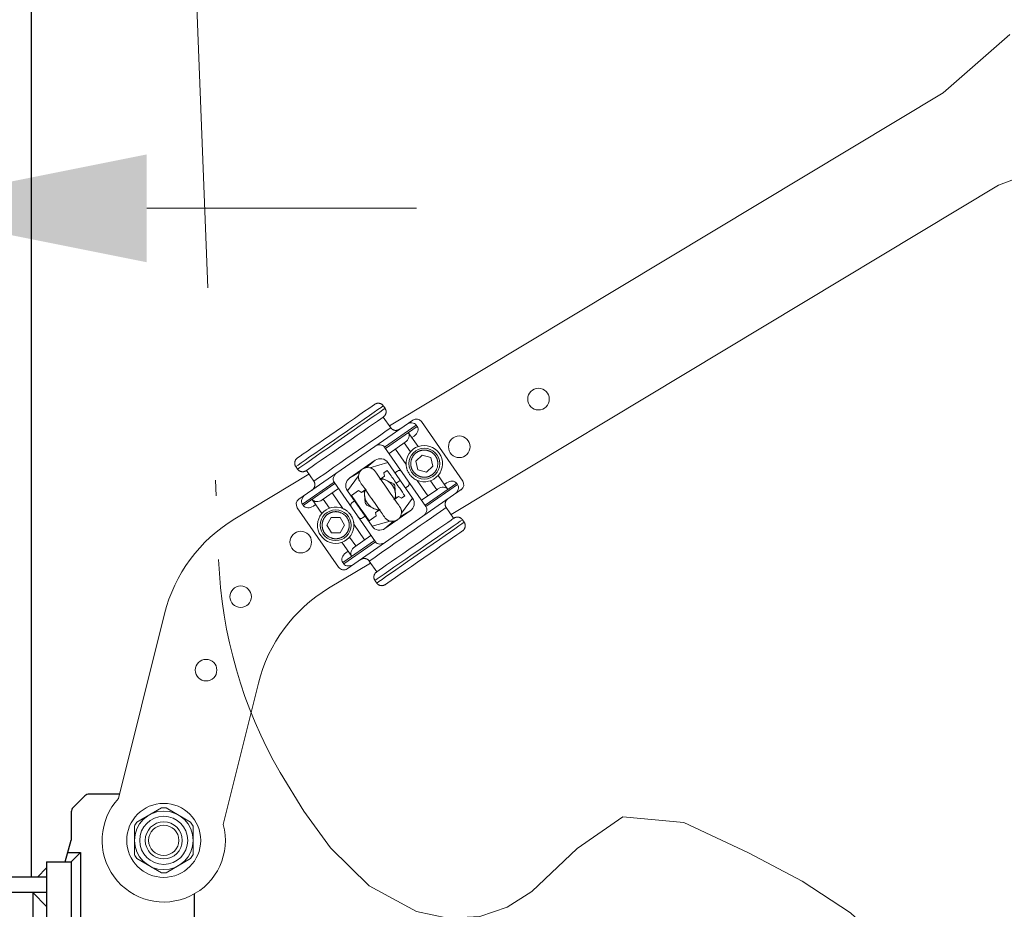
# Model space of a CAD drawing. Units: millimetres. Extents: x 0 to 210, y 0 to 297.
# Drawn here: x 82 to 89, y 95 to 101 of the extents above; entities that cross this region are included whole.
import ezdxf
from ezdxf.enums import TextEntityAlignment as Align

# ---------------------------------------------------------------- set-up
doc = ezdxf.new("R2010")
doc.units = ezdxf.units.MM
doc.header["$LTSCALE"] = 5
doc.linetypes.add('AUSGEZOGEN', pattern=[0])
doc.linetypes.add('DASHDOT', pattern=[1, 0.5, -0.25, 0, -0.25])
for name, color, linetype in [('Bemassung', 7, 'Continuous'), ('Layer21', 7, 'Continuous'), ('Volllinie breit', 7, 'Continuous'), ('Volllinie schmal', 7, 'Continuous')]:
    doc.layers.add(name, color=color, linetype=linetype)
doc.styles.add('Arial', font='arial.ttf')
doc.dimstyles.new('ISO-25', dxfattribs={"dimtxt": 2.5, "dimasz": 2.5, "dimexe": 1.25, "dimexo": 0.625, "dimtad": 1, "dimtxsty": 'Standard', "dimcen": 2.5, "dimadec": 0, "dimazin": 0, "dimtfac": 1, "dimtmove": 0, "dimatfit": 3, "dimfxl": 1, "dimarcsym": 0})

# ---------------------------------------------------------------- blocks, each defined once
blk = doc.blocks.new('Rahmen_M2-100_sa_nNn050')
at = {"layer": 'Volllinie breit', "color": 9, "linetype": 'AUSGEZOGEN', "lineweight": 25, "true_color": 0xc0c0c0}
for p, q in [((82.8012, 95.9884), (82.7246, 95.9118)), ((83.0271, 96.0001), (82.8295, 96.0001)), ((82.7129, 95.8835), (82.7129, 95.7001)), ((82.6729, 95.5601), (82.7129, 95.7001)), ((82.6901, 95.6201), (82.7729, 95.6201)), ((82.7129, 95.5601), (82.7729, 95.6201)), ((82.7729, 95.6201), (82.7729, 94.4601)), ((82.4929, 95.4601), (82.5529, 95.5201)), ((82.5529, 95.5601), (82.7129, 95.5601)), ((82.5529, 95.5601), (82.5529, 88.4601)), ((82.7129, 95.5601), (82.7129, 88.6401)), ((82.5529, 95.4601), (79.4529, 95.4601)), ((82.5529, 95.3601), (79.4529, 95.3601)), ((82.4629, 95.3601), (82.5529, 95.2701)), ((82.4629, 95.3601), (82.4629, 93.5711)), ((83.5129, 94.5001), (83.5129, 95.353))]:
    blk.add_line(p, q, dxfattribs=at)
for centre, start, end in [((82.8295, 95.9601), 90, 135), ((82.7529, 95.8835), 135, 180)]:
    blk.add_arc(centre, 0.04, start, end, dxfattribs=at)
blk = doc.blocks.new('TRE216_PL24_M2-100_SAL_nNn049')
at = {"layer": 'Volllinie breit', "color": 9, "linetype": 'AUSGEZOGEN', "lineweight": 18, "true_color": 0xc0c0c0}
for p, q in [((88.8043, 100.927), (88.3698, 100.549)), ((88.3698, 100.549), (84.7772, 98.3886)), ((88.7305, 99.9491), (89.2681, 100.1557)), ((85.1775, 97.8126), (88.7305, 99.9491)), ((84.7492, 98.5023), (84.7378, 98.5187)), ((84.1898, 97.9126), (84.9289, 98.4262)), ((84.7376, 98.4456), (84.7862, 98.3758)), ((84.9517, 98.3934), (84.9574, 98.3852)), ((84.9846, 98.4162), (85.2528, 98.0303)), ((84.8999, 98.3452), (84.9632, 98.2542)), ((84.88, 98.2827), (84.775, 98.2097)), ((84.8735, 98.2781), (84.9139, 98.2199)), ((84.9375, 98.3226), (84.9228, 98.3124)), ((85.0146, 97.8648), (84.7464, 98.2507)), ((84.8859, 98.1373), (84.8159, 98.2381)), ((84.52, 98.0508), (84.6843, 98.1649)), ((84.7678, 98.1499), (84.6509, 98.1168)), ((84.9276, 97.92), (84.7678, 98.1499)), ((84.9481, 98.159), (84.9895, 98.1993)), ((84.9624, 98.1031), (84.9481, 98.159)), ((84.9895, 98.1993), (85.0451, 98.1836)), ((85.0451, 98.1836), (85.0593, 98.1277)), ((84.2551, 98.0747), (83.7733, 97.7849)), ((84.1812, 98.1076), (84.1698, 98.124)), ((84.2384, 98.0986), (84.2869, 98.0288)), ((84.5768, 98.0653), (84.5837, 98.0873)), ((84.6278, 98.118), (84.6509, 98.1168)), ((84.7634, 98.0981), (84.7417, 98.0831)), ((84.7456, 98.0614), (84.7417, 98.0831)), ((84.8299, 98.0956), (84.8134, 98.0842)), ((85.0179, 98.0874), (84.9624, 98.1031)), ((85.0593, 98.1277), (85.0179, 98.0874)), ((84.418, 98.0225), (84.6862, 97.6365)), ((84.5768, 98.0653), (84.505, 97.9673)), ((84.7456, 98.0614), (84.7158, 98.0407)), ((84.8014, 98.0141), (84.7275, 98.0488)), ((84.8111, 98.0095), (84.8046, 98.0126)), ((84.8208, 98.0163), (84.8477, 98.0349)), ((85.027, 97.9343), (84.957, 98.035)), ((85.0442, 98.0325), (85.0846, 97.9743)), ((85.0935, 98.0668), (85.1567, 97.9757)), ((85.1339, 98.0086), (85.1486, 98.0188)), ((85.2142, 98.0157), (85.2199, 98.0074)), ((84.4465, 97.9814), (84.3414, 97.9084)), ((84.4056, 97.953), (84.4756, 97.8522)), ((84.5037, 97.461), (85.2428, 97.9746)), ((84.6648, 97.7373), (84.505, 97.9673)), ((84.5767, 97.9684), (84.5319, 97.9372)), ((84.5767, 97.9684), (84.5956, 97.9572)), ((84.6255, 97.978), (84.5956, 97.9572)), ((84.6206, 97.8884), (84.6137, 97.9698)), ((84.7633, 97.9811), (84.7678, 97.9746)), ((84.8117, 98.0023), (84.8111, 98.0095)), ((84.812, 97.9988), (84.8188, 97.9175)), ((84.8819, 97.9857), (84.8983, 97.9971)), ((84.9861, 97.9058), (85.0912, 97.9788)), ((84.2758, 97.9115), (84.3391, 97.8205)), ((84.3479, 97.9129), (84.3884, 97.8547)), ((84.5886, 97.8549), (84.5319, 97.9372)), ((84.5507, 97.9016), (84.5342, 97.8902)), ((84.6693, 97.9061), (84.6648, 97.9126)), ((84.8071, 97.9093), (84.8369, 97.93)), ((84.8559, 97.9188), (84.8369, 97.93)), ((84.9276, 97.92), (84.8558, 97.822)), ((84.8559, 97.9188), (84.8775, 97.9339)), ((84.1798, 97.857), (84.448, 97.471)), ((84.2127, 97.8798), (84.2184, 97.8716)), ((84.2987, 97.8787), (84.2839, 97.8685)), ((84.5849, 97.8523), (84.5886, 97.8549)), ((84.7051, 97.8384), (84.6312, 97.8732)), ((84.6869, 97.8258), (84.7168, 97.8466)), ((84.6869, 97.8258), (84.6908, 97.8042)), ((84.9125, 97.8364), (84.7483, 97.7223)), ((84.8488, 97.7999), (84.8558, 97.822)), ((85.1457, 97.8584), (85.1942, 97.7886)), ((84.3711, 97.7434), (84.3996, 97.7936)), ((84.3996, 97.7936), (84.4573, 97.7941)), ((84.4573, 97.7941), (84.4866, 97.7444)), ((84.6027, 97.7916), (84.6191, 97.803)), ((84.646, 97.773), (84.6908, 97.8042)), ((84.7817, 97.7704), (84.6648, 97.7373)), ((84.7817, 97.7704), (84.8048, 97.7693)), ((85.2514, 97.7797), (85.2628, 97.7632)), ((84.4005, 97.6936), (84.3711, 97.7434)), ((84.4582, 97.6941), (84.4005, 97.6936)), ((84.4866, 97.7444), (84.4582, 97.6941)), ((84.5467, 97.7499), (84.6167, 97.6491)), ((84.4694, 97.633), (84.5326, 97.542)), ((84.5186, 97.6673), (84.5591, 97.6091)), ((84.5526, 97.6046), (84.6576, 97.6776)), ((84.4951, 97.5646), (84.5098, 97.5748)), ((84.4752, 97.5021), (84.4809, 97.4938)), ((84.6464, 97.5115), (84.6949, 97.4417)), ((84.3825, 97.3345), (84.6554, 97.4986)), ((84.6834, 97.3849), (84.6948, 97.3685)), ((83.3182, 97.1695), (83.0201, 95.9719)), ((83.6993, 95.8028), (83.9274, 96.7191)), ((83.1384, 95.8181), (83.2974, 95.9099)), ((83.3284, 95.9099), (83.4874, 95.8181)), ((83.1229, 95.6077), (83.1229, 95.7912)), ((83.5029, 95.6077), (83.5029, 95.7912)), ((83.1384, 95.5808), (83.2974, 95.489)), ((83.3284, 95.489), (83.4874, 95.5808))]:
    blk.add_line(p, q, dxfattribs=at)
for points in [[(84.1813, 98.1807), (84.1972, 98.1918), (84.2188, 98.2068), (84.2456, 98.2254), (84.2769, 98.2471), (84.312, 98.2715), (84.35, 98.2979), (84.39, 98.3257), (84.431, 98.3542), (84.472, 98.3827), (84.5119, 98.4105), (84.5499, 98.4369), (84.585, 98.4613), (84.6163, 98.483), (84.6431, 98.5017), (84.6647, 98.5167), (84.6806, 98.5277)], [(84.6806, 98.5277), (84.6838, 98.5295), (84.6871, 98.5312), (84.6887, 98.5319), (84.6904, 98.5327), (84.6921, 98.5333), (84.6938, 98.5339), (84.6955, 98.5344), (84.6973, 98.5348), (84.6991, 98.5351), (84.701, 98.5353), (84.7028, 98.5354), (84.7046, 98.5355), (84.7065, 98.5355), (84.7083, 98.5354), (84.7101, 98.5352), (84.7119, 98.5349), (84.7136, 98.5346), (84.7154, 98.5342), (84.7171, 98.5337), (84.7188, 98.5332), (84.7204, 98.5325), (84.7221, 98.5318), (84.7236, 98.5311), (84.7251, 98.5303), (84.7266, 98.5294), (84.728, 98.5285), (84.7294, 98.5275), (84.7307, 98.5264), (84.732, 98.5253), (84.7332, 98.5241), (84.7344, 98.5228), (84.7356, 98.5215), (84.7378, 98.5187)], [(84.7492, 98.5023), (84.7508, 98.4994), (84.7523, 98.4965), (84.753, 98.495), (84.7536, 98.4935), (84.7542, 98.492), (84.7547, 98.4905), (84.7551, 98.4889), (84.7555, 98.4873), (84.7558, 98.4857), (84.756, 98.4841), (84.7561, 98.4825), (84.7561, 98.4808), (84.7561, 98.4792), (84.756, 98.4775), (84.7559, 98.4759), (84.7557, 98.4742), (84.7554, 98.4726), (84.755, 98.471), (84.7546, 98.4694), (84.7542, 98.4678), (84.7536, 98.4662), (84.753, 98.4647), (84.7524, 98.4631), (84.7516, 98.4615), (84.7508, 98.46), (84.75, 98.4585), (84.749, 98.457), (84.748, 98.4556), (84.747, 98.4543), (84.7459, 98.453), (84.7449, 98.4519), (84.7439, 98.451), (84.7419, 98.4491), (84.7398, 98.4473), (84.7376, 98.4456)], [(84.2384, 98.0986), (84.2543, 98.1096), (84.2759, 98.1246), (84.3026, 98.1433), (84.334, 98.165), (84.3691, 98.1894), (84.4071, 98.2158), (84.447, 98.2436), (84.488, 98.2721), (84.529, 98.3006), (84.569, 98.3284), (84.607, 98.3548), (84.6421, 98.3792), (84.6734, 98.4009), (84.7002, 98.4195), (84.7218, 98.4345), (84.7376, 98.4456)], [(84.7862, 98.3758), (84.7883, 98.3733), (84.7905, 98.3709), (84.7916, 98.3697), (84.7928, 98.3686), (84.794, 98.3675), (84.7952, 98.3665), (84.7966, 98.3656), (84.7979, 98.3647), (84.7993, 98.3639), (84.8008, 98.3632), (84.8023, 98.3625), (84.8038, 98.3619), (84.8053, 98.3613), (84.8069, 98.3608), (84.8085, 98.3604), (84.8101, 98.36), (84.8117, 98.3597), (84.8134, 98.3594), (84.815, 98.3593), (84.8167, 98.3591), (84.8183, 98.3591), (84.82, 98.3591), (84.8217, 98.3592), (84.8235, 98.3593), (84.8252, 98.3595), (84.8269, 98.3598), (84.8286, 98.3602), (84.8303, 98.3606), (84.832, 98.3611), (84.8336, 98.3617), (84.8349, 98.3622), (84.8361, 98.3628), (84.8386, 98.3641), (84.841, 98.3654), (84.8434, 98.3668)], [(84.1698, 98.124), (84.1682, 98.1269), (84.1667, 98.1298), (84.166, 98.1313), (84.1654, 98.1328), (84.1648, 98.1343), (84.1643, 98.1358), (84.1639, 98.1374), (84.1635, 98.139), (84.1632, 98.1406), (84.163, 98.1422), (84.1629, 98.1438), (84.1629, 98.1455), (84.1629, 98.1471), (84.163, 98.1488), (84.1631, 98.1504), (84.1633, 98.1521), (84.1636, 98.1537), (84.164, 98.1553), (84.1644, 98.1569), (84.1648, 98.1585), (84.1654, 98.1601), (84.1659, 98.1616), (84.1666, 98.1632), (84.1674, 98.1648), (84.1682, 98.1663), (84.169, 98.1678), (84.17, 98.1693), (84.171, 98.1707), (84.172, 98.172), (84.1731, 98.1733), (84.1741, 98.1744), (84.175, 98.1753), (84.1771, 98.1772), (84.1792, 98.179), (84.1813, 98.1807)], [(84.2384, 98.0986), (84.2352, 98.0968), (84.2319, 98.0951), (84.2303, 98.0944), (84.2286, 98.0936), (84.2269, 98.093), (84.2252, 98.0924), (84.2234, 98.0919), (84.2217, 98.0915), (84.2199, 98.0912), (84.218, 98.091), (84.2162, 98.0909), (84.2143, 98.0908), (84.2125, 98.0908), (84.2107, 98.0909), (84.2089, 98.0911), (84.2071, 98.0914), (84.2054, 98.0917), (84.2036, 98.0921), (84.2019, 98.0926), (84.2002, 98.0931), (84.1986, 98.0938), (84.1969, 98.0945), (84.1954, 98.0952), (84.1939, 98.096), (84.1924, 98.0969), (84.191, 98.0978), (84.1896, 98.0988), (84.1883, 98.0999), (84.187, 98.101), (84.1858, 98.1022), (84.1846, 98.1035), (84.1834, 98.1048), (84.1812, 98.1076)], [(84.5837, 98.0873), (84.5856, 98.0903), (84.5876, 98.0932), (84.5886, 98.0946), (84.5896, 98.096), (84.5906, 98.0973), (84.5918, 98.0987), (84.5929, 98.1), (84.5941, 98.1012), (84.5954, 98.1024), (84.5967, 98.1036), (84.598, 98.1047), (84.5993, 98.1058), (84.6007, 98.1068), (84.6022, 98.1079), (84.6036, 98.1088), (84.6051, 98.1098), (84.6066, 98.1107), (84.6081, 98.1115), (84.6096, 98.1123), (84.6112, 98.1131), (84.6128, 98.1138), (84.6144, 98.1144), (84.616, 98.115), (84.6177, 98.1155), (84.6193, 98.116), (84.621, 98.1164), (84.6244, 98.1172), (84.6278, 98.118)], [(84.6509, 98.1168), (84.6561, 98.115), (84.6586, 98.114), (84.6611, 98.113), (84.6636, 98.1119), (84.666, 98.1107), (84.6683, 98.1094), (84.6694, 98.1087), (84.6705, 98.108), (84.6716, 98.1072), (84.6726, 98.1064), (84.6746, 98.1047), (84.6766, 98.1029), (84.6785, 98.101), (84.6803, 98.099), (84.6821, 98.097), (84.6857, 98.0928)], [(84.8455, 97.8629), (84.8435, 97.8658), (84.8375, 97.8743), (84.828, 97.888), (84.8154, 97.9062), (84.8002, 97.928), (84.7833, 97.9523), (84.7656, 97.9779), (84.7478, 98.0034), (84.7309, 98.0277), (84.7158, 98.0495), (84.7031, 98.0677), (84.6936, 98.0814), (84.6877, 98.0899), (84.6857, 98.0928)], [(84.8208, 98.0163), (84.8159, 98.0239), (84.811, 98.0314), (84.8053, 98.0399), (84.7995, 98.0484), (84.7936, 98.0567), (84.7877, 98.0651), (84.7816, 98.0734), (84.7756, 98.0816), (84.7634, 98.0981)], [(84.957, 98.035), (84.9505, 98.0381), (84.9473, 98.0397), (84.9441, 98.0415), (84.9407, 98.0435), (84.9374, 98.0457), (84.934, 98.0481), (84.9308, 98.0506), (84.9275, 98.0532), (84.9243, 98.056), (84.9212, 98.059), (84.9182, 98.062), (84.9157, 98.0648), (84.9133, 98.0676), (84.9109, 98.0704), (84.9087, 98.0734), (84.9065, 98.0764), (84.9045, 98.0795), (84.9025, 98.0827), (84.9007, 98.0859), (84.899, 98.0889), (84.8975, 98.0919), (84.8961, 98.095), (84.8947, 98.0981), (84.8935, 98.1012), (84.8924, 98.1043), (84.8913, 98.1074), (84.8904, 98.1105), (84.8895, 98.1138), (84.8887, 98.117), (84.888, 98.1201), (84.8874, 98.1233), (84.8869, 98.1264), (84.8865, 98.1295), (84.8862, 98.1326), (84.886, 98.1356), (84.8859, 98.1373)], [(84.2754, 97.9721), (84.2781, 97.9745), (84.2809, 97.9769), (84.2822, 97.9782), (84.2834, 97.9795), (84.2846, 97.9808), (84.2857, 97.9822), (84.2868, 97.9837), (84.2878, 97.9852), (84.2887, 97.9868), (84.2895, 97.9884), (84.2903, 97.9901), (84.291, 97.9918), (84.2916, 97.9935), (84.2921, 97.9953), (84.2926, 97.997), (84.293, 97.9988), (84.2933, 98.0005), (84.2935, 98.0023), (84.2937, 98.0041), (84.2938, 98.0059), (84.2938, 98.0077), (84.2937, 98.0095), (84.2935, 98.0112), (84.2933, 98.0129), (84.293, 98.0146), (84.2926, 98.0163), (84.2922, 98.0179), (84.2917, 98.0196), (84.2911, 98.0212), (84.2904, 98.0227), (84.2896, 98.0243), (84.2887, 98.0258), (84.2869, 98.0288)], [(84.5871, 98.0243), (84.5845, 98.0291), (84.5832, 98.0315), (84.582, 98.0339), (84.5809, 98.0364), (84.5799, 98.0388), (84.579, 98.0413), (84.5786, 98.0426), (84.5782, 98.0439), (84.5779, 98.0451), (84.5777, 98.0464), (84.5773, 98.0491), (84.577, 98.0517), (84.5768, 98.0544), (84.5767, 98.0571), (84.5767, 98.0598), (84.5768, 98.0653)], [(84.5871, 98.0243), (84.5891, 98.0215), (84.595, 98.013), (84.6046, 97.9993), (84.6172, 97.9811), (84.6324, 97.9593), (84.6492, 97.935), (84.667, 97.9094), (84.6848, 97.8838), (84.7017, 97.8595), (84.7168, 97.8377), (84.7295, 97.8195), (84.739, 97.8058), (84.7449, 97.7973), (84.7469, 97.7944)], [(84.8775, 97.9339), (84.8695, 97.9464), (84.8613, 97.9588), (84.8572, 97.965), (84.8531, 97.9712), (84.8489, 97.9774), (84.8447, 97.9835), (84.8388, 97.9917), (84.8329, 98), (84.8208, 98.0163)], [(85.1572, 97.9151), (85.1544, 97.9128), (85.1517, 97.9103), (85.1504, 97.9091), (85.1492, 97.9077), (85.148, 97.9064), (85.1469, 97.905), (85.1458, 97.9035), (85.1448, 97.902), (85.1439, 97.9004), (85.1431, 97.8988), (85.1423, 97.8971), (85.1416, 97.8954), (85.141, 97.8937), (85.1405, 97.892), (85.14, 97.8902), (85.1396, 97.8885), (85.1393, 97.8867), (85.1391, 97.8849), (85.1389, 97.8831), (85.1388, 97.8813), (85.1388, 97.8795), (85.1389, 97.8778), (85.1391, 97.876), (85.1393, 97.8743), (85.1396, 97.8726), (85.1399, 97.871), (85.1404, 97.8693), (85.1409, 97.8677), (85.1415, 97.8661), (85.1422, 97.8645), (85.143, 97.8629), (85.1439, 97.8614), (85.1457, 97.8584)], [(84.4756, 97.8522), (84.4821, 97.8491), (84.4853, 97.8475), (84.4885, 97.8457), (84.4919, 97.8437), (84.4952, 97.8415), (84.4985, 97.8392), (84.5018, 97.8367), (84.5051, 97.834), (84.5083, 97.8312), (84.5114, 97.8283), (84.5144, 97.8252), (84.5169, 97.8225), (84.5193, 97.8197), (84.5216, 97.8168), (84.5239, 97.8138), (84.5261, 97.8108), (84.5281, 97.8077), (84.5301, 97.8046), (84.5319, 97.8014), (84.5336, 97.7984), (84.5351, 97.7953), (84.5365, 97.7922), (84.5378, 97.7892), (84.5391, 97.7861), (84.5402, 97.7829), (84.5413, 97.7798), (84.5422, 97.7767), (84.5431, 97.7735), (84.5439, 97.7703), (84.5446, 97.7671), (84.5452, 97.7639), (84.5457, 97.7608), (84.5461, 97.7577), (84.5464, 97.7547), (84.5466, 97.7517), (84.5467, 97.7499)], [(84.646, 97.773), (84.6262, 97.8011), (84.6064, 97.8293), (84.5886, 97.8549)], [(84.8558, 97.822), (84.8559, 97.8274), (84.8559, 97.8302), (84.8558, 97.8329), (84.8556, 97.8355), (84.8553, 97.8382), (84.8549, 97.8408), (84.8547, 97.8421), (84.8544, 97.8434), (84.854, 97.8446), (84.8536, 97.8459), (84.8527, 97.8484), (84.8517, 97.8509), (84.8506, 97.8533), (84.8494, 97.8557), (84.8481, 97.8581), (84.8455, 97.8629)], [(85.1942, 97.7886), (85.1783, 97.7776), (85.1567, 97.7626), (85.1299, 97.744), (85.0986, 97.7222), (85.0635, 97.6978), (85.0255, 97.6714), (84.9856, 97.6436), (84.9446, 97.6151), (84.9036, 97.5867), (84.8636, 97.5589), (84.8256, 97.5325), (84.7905, 97.5081), (84.7592, 97.4863), (84.7324, 97.4677), (84.7108, 97.4527), (84.6949, 97.4417)], [(84.7469, 97.7944), (84.7505, 97.7903), (84.7523, 97.7882), (84.7541, 97.7862), (84.756, 97.7843), (84.758, 97.7825), (84.76, 97.7808), (84.761, 97.78), (84.7621, 97.7793), (84.7632, 97.7785), (84.7643, 97.7778), (84.7666, 97.7765), (84.769, 97.7754), (84.7715, 97.7743), (84.774, 97.7732), (84.7765, 97.7723), (84.7817, 97.7704)], [(84.8048, 97.7693), (84.8082, 97.77), (84.8116, 97.7708), (84.8132, 97.7712), (84.8149, 97.7717), (84.8166, 97.7723), (84.8182, 97.7728), (84.8198, 97.7735), (84.8214, 97.7742), (84.823, 97.7749), (84.8245, 97.7757), (84.826, 97.7766), (84.8275, 97.7775), (84.829, 97.7784), (84.8304, 97.7794), (84.8318, 97.7804), (84.8332, 97.7814), (84.8346, 97.7825), (84.8359, 97.7837), (84.8372, 97.7848), (84.8385, 97.786), (84.8397, 97.7873), (84.8408, 97.7886), (84.8419, 97.7899), (84.843, 97.7913), (84.844, 97.7926), (84.845, 97.7941), (84.847, 97.797), (84.8488, 97.7999)], [(85.1942, 97.7886), (85.1974, 97.7904), (85.2006, 97.7921), (85.2023, 97.7929), (85.204, 97.7936), (85.2057, 97.7943), (85.2074, 97.7948), (85.2091, 97.7953), (85.2109, 97.7957), (85.2127, 97.796), (85.2146, 97.7962), (85.2164, 97.7964), (85.2182, 97.7964), (85.2201, 97.7964), (85.2219, 97.7963), (85.2237, 97.7961), (85.2255, 97.7959), (85.2272, 97.7955), (85.229, 97.7951), (85.2307, 97.7946), (85.2324, 97.7941), (85.234, 97.7935), (85.2357, 97.7928), (85.2372, 97.792), (85.2387, 97.7912), (85.2402, 97.7904), (85.2416, 97.7894), (85.243, 97.7884), (85.2443, 97.7874), (85.2456, 97.7863), (85.2468, 97.7851), (85.248, 97.7838), (85.2492, 97.7824), (85.2514, 97.7797)], [(85.2628, 97.7632), (85.2644, 97.7604), (85.2659, 97.7574), (85.2666, 97.756), (85.2672, 97.7545), (85.2678, 97.753), (85.2683, 97.7514), (85.2687, 97.7499), (85.2691, 97.7483), (85.2694, 97.7467), (85.2696, 97.745), (85.2697, 97.7434), (85.2697, 97.7418), (85.2697, 97.7401), (85.2696, 97.7385), (85.2695, 97.7368), (85.2693, 97.7352), (85.269, 97.7335), (85.2686, 97.7319), (85.2682, 97.7303), (85.2678, 97.7287), (85.2672, 97.7271), (85.2666, 97.7256), (85.266, 97.724), (85.2652, 97.7224), (85.2644, 97.7209), (85.2636, 97.7194), (85.2626, 97.718), (85.2616, 97.7166), (85.2606, 97.7152), (85.2595, 97.7139), (85.2585, 97.7129), (85.2575, 97.7119), (85.2555, 97.71), (85.2534, 97.7082), (85.2512, 97.7065)], [(85.2512, 97.7065), (85.2354, 97.6955), (85.2138, 97.6805), (85.187, 97.6619), (85.1557, 97.6401), (85.1206, 97.6157), (85.0826, 97.5893), (85.0426, 97.5615), (85.0016, 97.533), (84.9606, 97.5045), (84.9207, 97.4768), (84.8827, 97.4503), (84.8476, 97.426), (84.8162, 97.4042), (84.7895, 97.3856), (84.7679, 97.3706), (84.752, 97.3596)], [(84.6464, 97.5115), (84.6443, 97.514), (84.6421, 97.5164), (84.641, 97.5175), (84.6398, 97.5186), (84.6386, 97.5197), (84.6373, 97.5207), (84.636, 97.5216), (84.6347, 97.5225), (84.6333, 97.5233), (84.6318, 97.5241), (84.6303, 97.5248), (84.6288, 97.5254), (84.6273, 97.5259), (84.6257, 97.5264), (84.6241, 97.5269), (84.6225, 97.5272), (84.6209, 97.5275), (84.6192, 97.5278), (84.6176, 97.528), (84.6159, 97.5281), (84.6143, 97.5282), (84.6126, 97.5282), (84.6109, 97.5281), (84.6091, 97.5279), (84.6074, 97.5277), (84.6057, 97.5274), (84.604, 97.5271), (84.6023, 97.5266), (84.6006, 97.5261), (84.599, 97.5255), (84.5977, 97.525), (84.5965, 97.5244), (84.594, 97.5232), (84.5916, 97.5218), (84.5892, 97.5204)], [(84.6834, 97.3849), (84.6818, 97.3878), (84.6803, 97.3907), (84.6796, 97.3922), (84.679, 97.3937), (84.6784, 97.3952), (84.6779, 97.3967), (84.6775, 97.3983), (84.6771, 97.3999), (84.6768, 97.4015), (84.6766, 97.4031), (84.6765, 97.4048), (84.6765, 97.4064), (84.6765, 97.4081), (84.6766, 97.4097), (84.6767, 97.4114), (84.6769, 97.413), (84.6772, 97.4146), (84.6775, 97.4163), (84.678, 97.4179), (84.6784, 97.4195), (84.679, 97.421), (84.6795, 97.4226), (84.6802, 97.4242), (84.681, 97.4257), (84.6818, 97.4273), (84.6826, 97.4288), (84.6836, 97.4302), (84.6846, 97.4316), (84.6856, 97.433), (84.6867, 97.4343), (84.6877, 97.4353), (84.6886, 97.4363), (84.6907, 97.4381), (84.6928, 97.4399), (84.6949, 97.4417)], [(84.752, 97.3596), (84.7488, 97.3578), (84.7455, 97.3561), (84.7439, 97.3553), (84.7422, 97.3546), (84.7405, 97.3539), (84.7388, 97.3533), (84.737, 97.3528), (84.7353, 97.3524), (84.7335, 97.3521), (84.7316, 97.3519), (84.7298, 97.3518), (84.7279, 97.3517), (84.7261, 97.3518), (84.7243, 97.3519), (84.7225, 97.3521), (84.7207, 97.3523), (84.719, 97.3527), (84.7172, 97.3531), (84.7155, 97.3535), (84.7138, 97.3541), (84.7122, 97.3547), (84.7105, 97.3554), (84.709, 97.3561), (84.7075, 97.3569), (84.706, 97.3578), (84.7046, 97.3587), (84.7032, 97.3597), (84.7019, 97.3608), (84.7006, 97.3619), (84.6994, 97.3631), (84.6982, 97.3644), (84.697, 97.3657), (84.6948, 97.3685)]]:
    blk.add_lwpolyline(points, dxfattribs=at)
for centre, radius in [((85.7447, 98.562), 0.07), ((85.2305, 98.2528), 0.07), ((85.0037, 98.1434), 0.1), ((84.4289, 97.7439), 0.1), ((84.2021, 97.6344), 0.07), ((83.8123, 97.2801), 0.07), ((83.5878, 96.8036), 0.07), ((83.3129, 95.6994), 0.24), ((83.3129, 95.6994), 0.19), ((83.3129, 95.6994), 0.156), ((83.3129, 95.6994), 0.12), ((83.3129, 95.6994), 0.0982)]:
    blk.add_circle(centre, radius, dxfattribs=at)
for centre, radius, start, end in [((84.9517, 98.3934), 0.04, 34.79661, 124.79661), ((85.0037, 98.1434), 0.118, 246.67693, 182.9163), ((84.7185, 98.1156), 0.06, 34.79661, 124.79661), ((84.8413, 98.0792), 0.02, 34.79661, 124.79661), ((84.5543, 98.0015), 0.06, 124.79661, 214.79661), ((84.7163, 97.9436), 0.1, 341.66651, 87.92672), ((84.7163, 97.9436), 0.1105, 29.97638, 39.61685), ((84.8869, 98.0135), 0.02, 304.79661, 34.79661), ((85.2199, 98.0074), 0.04, 304.79661, 34.79661), ((84.7163, 97.9436), 0.1, 161.66651, 267.92672), ((84.2127, 97.8798), 0.04, 124.79661, 214.79661), ((84.5457, 97.8737), 0.02, 124.79661, 214.79661), ((84.7163, 97.9436), 0.1105, 209.97638, 219.61685), ((84.8783, 97.8857), 0.06, 304.79661, 34.79661), ((84.4289, 97.7439), 0.118, 66.67693, 2.9163), ((84.2886, 96.9279), 1, 121.02022, 166.02022), ((84.5913, 97.8081), 0.02, 214.79661, 304.79661), ((84.7141, 97.7716), 0.06, 214.79661, 304.79661), ((84.4809, 97.4938), 0.04, 214.79661, 304.79661), ((84.8978, 96.4775), 1, 121.02022, 166.02022), ((83.3129, 95.6994), 0.4, 137.06519, 14.97524), ((83.3129, 95.6994), 0.211, 85.77957, 94.22043), ((83.3129, 95.6994), 0.211, 145.77957, 154.22043), ((83.3129, 95.6994), 0.211, 25.77957, 34.22043), ((83.3129, 95.6994), 0.211, 205.77957, 214.22043), ((83.3129, 95.6994), 0.211, 325.77957, 334.22043), ((83.3129, 95.6994), 0.211, 265.77957, 274.22043)]:
    blk.add_arc(centre, radius, start, end, dxfattribs=at)
for centre, major_axis, start_param, end_param in [((84.909, 98.3637), (-0.0428, -0.0297), 3.141593, 4.712389), ((84.8572, 98.3155), (0.0428, 0.0297), 4.712389, 6.283185), ((84.9147, 98.3555), (0.0428, 0.0297), 4.712389, 6.283185), ((84.7037, 98.221), (-0.0428, -0.0297), 3.141593, 4.712389), ((84.4607, 98.0522), (-0.0428, -0.0297), 4.712389, 6.283185), ((85.1715, 97.9859), (-0.0428, -0.0297), 3.141593, 4.712389), ((85.114, 97.946), (-0.0428, -0.0297), 3.141593, 4.712389), ((85.1772, 97.9777), (0.0428, 0.0297), 4.712389, 6.283185), ((84.2554, 97.9095), (-0.0428, -0.0297), 4.712389, 6.283185), ((84.3186, 97.9412), (0.0428, 0.0297), 3.141593, 4.712389), ((84.2611, 97.9013), (0.0428, 0.0297), 3.141593, 4.712389), ((84.9719, 97.8351), (0.0428, 0.0297), 4.712389, 6.283185), ((84.7289, 97.6662), (0.0428, 0.0297), 3.141593, 4.712389), ((84.5179, 97.5318), (-0.0428, -0.0297), 4.712389, 6.283185), ((84.5754, 97.5717), (-0.0428, -0.0297), 4.712389, 6.283185), ((84.5236, 97.5236), (0.0428, 0.0297), 3.141593, 4.712389)]:
    blk.add_ellipse(centre, major_axis=major_axis, ratio=0.768221, start_param=start_param, end_param=end_param, dxfattribs=at)
at = {"layer": 'Volllinie schmal', "color": 136, "linetype": 'AUSGEZOGEN', "lineweight": 18, "true_color": 0x007f7f}
for p, q in [((84.9517, 98.3934), (84.7464, 98.2507)), ((84.9574, 98.3852), (84.7521, 98.2425)), ((84.6843, 98.1649), (84.6278, 98.118)), ((84.5837, 98.0873), (84.52, 98.0508)), ((84.418, 98.0225), (84.2127, 97.8798)), ((84.4237, 98.0143), (84.2184, 97.8716)), ((85.0089, 97.873), (85.2142, 98.0157)), ((85.0146, 97.8648), (85.2199, 98.0074)), ((84.9125, 97.8364), (84.8488, 97.7999)), ((84.8048, 97.7693), (84.7483, 97.7223)), ((84.4752, 97.5021), (84.6805, 97.6447)), ((84.4809, 97.4938), (84.6862, 97.6365))]:
    blk.add_line(p, q, dxfattribs=at)
for points in [[(84.7378, 98.5187), (84.7231, 98.5085), (84.703, 98.4945), (84.6777, 98.477), (84.6479, 98.4563), (84.6141, 98.4327), (84.577, 98.407), (84.5373, 98.3794), (84.496, 98.3507), (84.4538, 98.3214), (84.4116, 98.292), (84.3702, 98.2633), (84.3306, 98.2358), (84.2935, 98.21), (84.2597, 98.1865), (84.2298, 98.1657), (84.2046, 98.1482), (84.1844, 98.1342), (84.1698, 98.124)], [(84.1812, 98.1076), (84.1958, 98.1178), (84.216, 98.1318), (84.2413, 98.1493), (84.2711, 98.17), (84.3049, 98.1936), (84.342, 98.2193), (84.3817, 98.2469), (84.423, 98.2756), (84.4652, 98.3049), (84.5074, 98.3343), (84.5488, 98.363), (84.5884, 98.3905), (84.6255, 98.4163), (84.6593, 98.4398), (84.6892, 98.4606), (84.7144, 98.4781), (84.7346, 98.4921), (84.7492, 98.5023)], [(84.2869, 98.0288), (84.3028, 98.0398), (84.3244, 98.0548), (84.3512, 98.0735), (84.3825, 98.0952), (84.4176, 98.1196), (84.4556, 98.146), (84.4955, 98.1738), (84.5365, 98.2023), (84.5775, 98.2308), (84.6175, 98.2586), (84.6555, 98.285), (84.6906, 98.3094), (84.7219, 98.3311), (84.7487, 98.3497), (84.7703, 98.3647), (84.7862, 98.3758)], [(84.919, 98.1672), (84.9221, 98.1749), (84.9238, 98.1788), (84.9255, 98.1825), (84.9273, 98.1862), (84.9283, 98.188), (84.9293, 98.1898), (84.9303, 98.1916), (84.9314, 98.1933), (84.9326, 98.195), (84.9337, 98.1967), (84.9351, 98.1985), (84.9365, 98.2002), (84.9379, 98.2019), (84.9394, 98.2035), (84.941, 98.2051), (84.9426, 98.2067), (84.9442, 98.2082), (84.9459, 98.2097), (84.9476, 98.2111), (84.9494, 98.2126), (84.9512, 98.2139), (84.953, 98.2153), (84.9549, 98.2166), (84.9568, 98.2178), (84.9587, 98.219), (84.9607, 98.2201), (84.9627, 98.2212), (84.9647, 98.2222), (84.9668, 98.2232), (84.9688, 98.2241), (84.9709, 98.225), (84.973, 98.2258), (84.9752, 98.2266), (84.9773, 98.2273), (84.9795, 98.2279), (84.9816, 98.2285), (84.9838, 98.2291), (84.9859, 98.2295), (84.9881, 98.23), (84.9903, 98.2303), (84.9925, 98.2306), (84.9947, 98.2309), (84.9968, 98.2311), (84.9988, 98.2312), (85.0009, 98.2313), (85.003, 98.2313), (85.0051, 98.2313), (85.0071, 98.2313), (85.0092, 98.2312), (85.0113, 98.231), (85.0133, 98.2308), (85.0154, 98.2306), (85.0174, 98.2303), (85.0195, 98.2299), (85.0215, 98.2295), (85.0236, 98.2291), (85.0256, 98.2286), (85.0276, 98.2281), (85.0296, 98.2275), (85.0315, 98.2268), (85.0335, 98.2261), (85.0354, 98.2254), (85.0374, 98.2247), (85.0393, 98.2238), (85.0412, 98.223), (85.043, 98.2221), (85.0449, 98.2211), (85.0467, 98.2201), (85.0485, 98.2191), (85.0503, 98.218), (85.052, 98.2169), (85.0537, 98.2157), (85.0554, 98.2146), (85.0571, 98.2133), (85.0588, 98.2119), (85.0605, 98.2105), (85.0622, 98.2091), (85.0639, 98.2076), (85.0655, 98.206), (85.067, 98.2045), (85.0686, 98.2028), (85.07, 98.2012), (85.0715, 98.1995), (85.0729, 98.1977), (85.0743, 98.1959), (85.0756, 98.194), (85.0769, 98.1922), (85.0782, 98.1903), (85.0793, 98.1883), (85.0805, 98.1864), (85.0816, 98.1844), (85.0826, 98.1824), (85.0836, 98.1803), (85.0845, 98.1782), (85.0854, 98.1761), (85.0862, 98.174), (85.0869, 98.1719), (85.0877, 98.1697), (85.0883, 98.1676), (85.0889, 98.1654), (85.0895, 98.1633), (85.09, 98.1611), (85.0904, 98.1589), (85.0907, 98.1567), (85.091, 98.1545), (85.0912, 98.1523), (85.0914, 98.1503), (85.0915, 98.1482), (85.0915, 98.1462), (85.0915, 98.1441), (85.0914, 98.1421), (85.0912, 98.14), (85.0909, 98.1359), (85.0904, 98.1318), (85.0898, 98.1277), (85.0884, 98.1195)], [(85.0884, 98.1195), (85.0853, 98.1118), (85.0836, 98.1079), (85.0819, 98.1042), (85.0801, 98.1005), (85.0791, 98.0987), (85.0781, 98.0969), (85.0771, 98.0951), (85.076, 98.0934), (85.0749, 98.0917), (85.0737, 98.09), (85.0723, 98.0882), (85.0709, 98.0865), (85.0695, 98.0848), (85.068, 98.0832), (85.0664, 98.0816), (85.0648, 98.08), (85.0632, 98.0785), (85.0615, 98.077), (85.0598, 98.0756), (85.058, 98.0741), (85.0562, 98.0728), (85.0544, 98.0714), (85.0525, 98.0701), (85.0506, 98.0689), (85.0487, 98.0677), (85.0467, 98.0666), (85.0447, 98.0655), (85.0427, 98.0645), (85.0407, 98.0635), (85.0386, 98.0626), (85.0365, 98.0617), (85.0344, 98.0609), (85.0322, 98.0601), (85.0301, 98.0594), (85.028, 98.0588), (85.0258, 98.0582), (85.0237, 98.0576), (85.0215, 98.0572), (85.0193, 98.0567), (85.0171, 98.0564), (85.0149, 98.0561), (85.0127, 98.0558), (85.0106, 98.0556), (85.0086, 98.0555), (85.0065, 98.0554), (85.0044, 98.0554), (85.0024, 98.0554), (85.0003, 98.0554), (84.9982, 98.0555), (84.9962, 98.0557), (84.9941, 98.0559), (84.992, 98.0561), (84.99, 98.0564), (84.9879, 98.0568), (84.9859, 98.0572), (84.9839, 98.0576), (84.9818, 98.0581), (84.9798, 98.0586), (84.9779, 98.0592), (84.9759, 98.0599), (84.9739, 98.0606), (84.972, 98.0613), (84.97, 98.0621), (84.9681, 98.0629), (84.9663, 98.0637), (84.9644, 98.0646), (84.9625, 98.0656), (84.9607, 98.0666), (84.9589, 98.0676), (84.9572, 98.0687), (84.9554, 98.0698), (84.9537, 98.071), (84.952, 98.0721), (84.9503, 98.0734), (84.9486, 98.0748), (84.9469, 98.0762), (84.9452, 98.0776), (84.9436, 98.0791), (84.942, 98.0807), (84.9404, 98.0822), (84.9389, 98.0839), (84.9374, 98.0855), (84.9359, 98.0872), (84.9345, 98.089), (84.9331, 98.0908), (84.9318, 98.0927), (84.9305, 98.0945), (84.9293, 98.0964), (84.9281, 98.0984), (84.9269, 98.1003), (84.9259, 98.1023), (84.9248, 98.1043), (84.9239, 98.1064), (84.9229, 98.1085), (84.9221, 98.1106), (84.9212, 98.1127), (84.9205, 98.1148), (84.9198, 98.117), (84.9191, 98.1191), (84.9185, 98.1213), (84.918, 98.1234), (84.9175, 98.1256), (84.917, 98.1278), (84.9167, 98.13), (84.9164, 98.1322), (84.9162, 98.1344), (84.916, 98.1364), (84.916, 98.1385), (84.9159, 98.1405), (84.916, 98.1426), (84.9161, 98.1446), (84.9162, 98.1467), (84.9165, 98.1508), (84.9171, 98.1549), (84.9176, 98.159), (84.919, 98.1672)], [(84.3855, 97.6673), (84.3788, 97.6722), (84.3755, 97.6747), (84.3722, 97.6772), (84.3691, 97.6799), (84.3675, 97.6813), (84.366, 97.6827), (84.3646, 97.6841), (84.3631, 97.6856), (84.3617, 97.6871), (84.3604, 97.6886), (84.359, 97.6903), (84.3577, 97.6921), (84.3564, 97.6939), (84.3551, 97.6958), (84.354, 97.6977), (84.3528, 97.6996), (84.3517, 97.7015), (84.3507, 97.7035), (84.3497, 97.7055), (84.3487, 97.7076), (84.3478, 97.7097), (84.347, 97.7118), (84.3462, 97.7139), (84.3454, 97.716), (84.3447, 97.7182), (84.3441, 97.7204), (84.3435, 97.7226), (84.343, 97.7248), (84.3425, 97.727), (84.3421, 97.7292), (84.3418, 97.7315), (84.3415, 97.7337), (84.3412, 97.736), (84.3411, 97.7382), (84.3409, 97.7405), (84.3409, 97.7427), (84.3409, 97.7449), (84.3409, 97.7471), (84.3411, 97.7493), (84.3412, 97.7516), (84.3414, 97.7538), (84.3417, 97.756), (84.342, 97.758), (84.3424, 97.7601), (84.3428, 97.7621), (84.3432, 97.7641), (84.3437, 97.7661), (84.3443, 97.7681), (84.3449, 97.7701), (84.3455, 97.7721), (84.3462, 97.774), (84.347, 97.776), (84.3477, 97.7779), (84.3486, 97.7798), (84.3494, 97.7817), (84.3503, 97.7836), (84.3513, 97.7854), (84.3523, 97.7872), (84.3533, 97.789), (84.3544, 97.7908), (84.3555, 97.7925), (84.3567, 97.7942), (84.3579, 97.7959), (84.3592, 97.7976), (84.3605, 97.7992), (84.3618, 97.8008), (84.3631, 97.8024), (84.3645, 97.8039), (84.366, 97.8054), (84.3674, 97.8069), (84.3689, 97.8083), (84.3705, 97.8097), (84.372, 97.8111), (84.3736, 97.8124), (84.3754, 97.8137), (84.3772, 97.8151), (84.379, 97.8164), (84.3808, 97.8176), (84.3827, 97.8188), (84.3846, 97.8199), (84.3865, 97.821), (84.3885, 97.8221), (84.3905, 97.8231), (84.3926, 97.824), (84.3947, 97.825), (84.3968, 97.8258), (84.3989, 97.8266), (84.401, 97.8274), (84.4032, 97.8281), (84.4054, 97.8287), (84.4076, 97.8293), (84.4098, 97.8298), (84.412, 97.8302), (84.4142, 97.8306), (84.4165, 97.831), (84.4187, 97.8313), (84.421, 97.8315), (84.4232, 97.8317), (84.4255, 97.8318), (84.4277, 97.8319), (84.4299, 97.8319), (84.4322, 97.8319), (84.4344, 97.8318), (84.4366, 97.8316), (84.4388, 97.8314), (84.441, 97.831), (84.443, 97.8307), (84.445, 97.8303), (84.447, 97.8298), (84.449, 97.8293), (84.451, 97.8287), (84.4529, 97.8281), (84.4568, 97.8268), (84.4607, 97.8253), (84.4645, 97.8238), (84.4722, 97.8205)], [(84.4722, 97.8205), (84.479, 97.8156), (84.4823, 97.8131), (84.4855, 97.8105), (84.4887, 97.8079), (84.4902, 97.8065), (84.4917, 97.8051), (84.4932, 97.8037), (84.4946, 97.8022), (84.496, 97.8007), (84.4974, 97.7991), (84.4988, 97.7974), (84.5001, 97.7957), (84.5014, 97.7939), (84.5026, 97.792), (84.5038, 97.7901), (84.5049, 97.7882), (84.506, 97.7862), (84.5071, 97.7843), (84.5081, 97.7822), (84.509, 97.7802), (84.5099, 97.7781), (84.5108, 97.776), (84.5116, 97.7739), (84.5124, 97.7717), (84.513, 97.7696), (84.5137, 97.7674), (84.5143, 97.7652), (84.5148, 97.763), (84.5152, 97.7608), (84.5157, 97.7585), (84.516, 97.7563), (84.5163, 97.754), (84.5165, 97.7518), (84.5167, 97.7495), (84.5168, 97.7473), (84.5169, 97.7451), (84.5169, 97.7429), (84.5168, 97.7406), (84.5167, 97.7384), (84.5165, 97.7362), (84.5163, 97.734), (84.516, 97.7318), (84.5157, 97.7297), (84.5154, 97.7277), (84.515, 97.7257), (84.5145, 97.7237), (84.514, 97.7216), (84.5135, 97.7196), (84.5129, 97.7177), (84.5122, 97.7157), (84.5115, 97.7137), (84.5108, 97.7118), (84.51, 97.7099), (84.5092, 97.708), (84.5083, 97.7061), (84.5074, 97.7042), (84.5065, 97.7024), (84.5055, 97.7005), (84.5044, 97.6988), (84.5033, 97.697), (84.5022, 97.6952), (84.501, 97.6935), (84.4998, 97.6918), (84.4986, 97.6902), (84.4973, 97.6886), (84.496, 97.687), (84.4946, 97.6854), (84.4932, 97.6839), (84.4918, 97.6824), (84.4903, 97.6809), (84.4888, 97.6795), (84.4873, 97.6781), (84.4857, 97.6767), (84.4841, 97.6754), (84.4824, 97.674), (84.4806, 97.6727), (84.4788, 97.6714), (84.477, 97.6702), (84.4751, 97.669), (84.4732, 97.6678), (84.4712, 97.6667), (84.4693, 97.6657), (84.4672, 97.6647), (84.4652, 97.6637), (84.4631, 97.6628), (84.461, 97.662), (84.4589, 97.6612), (84.4567, 97.6604), (84.4546, 97.6597), (84.4524, 97.6591), (84.4502, 97.6585), (84.448, 97.658), (84.4458, 97.6575), (84.4435, 97.6571), (84.4413, 97.6568), (84.439, 97.6565), (84.4368, 97.6562), (84.4345, 97.6561), (84.4323, 97.6559), (84.4301, 97.6559), (84.4278, 97.6558), (84.4256, 97.6559), (84.4234, 97.656), (84.4212, 97.6562), (84.419, 97.6564), (84.4168, 97.6567), (84.4148, 97.6571), (84.4128, 97.6575), (84.4108, 97.658), (84.4088, 97.6585), (84.4068, 97.659), (84.4048, 97.6597), (84.4009, 97.661), (84.3971, 97.6625), (84.3932, 97.664), (84.3855, 97.6673)], [(85.1457, 97.8584), (85.1298, 97.8474), (85.1082, 97.8324), (85.0814, 97.8138), (85.0501, 97.792), (85.015, 97.7676), (84.977, 97.7412), (84.937, 97.7134), (84.8961, 97.6849), (84.8551, 97.6565), (84.8151, 97.6287), (84.7771, 97.6023), (84.742, 97.5779), (84.7107, 97.5561), (84.6839, 97.5375), (84.6623, 97.5225), (84.6464, 97.5115)], [(85.2514, 97.7797), (85.2367, 97.7695), (85.2166, 97.7555), (85.1913, 97.7379), (85.1615, 97.7172), (85.1277, 97.6937), (85.0906, 97.6679), (85.0509, 97.6404), (85.0096, 97.6116), (84.9674, 97.5823), (84.9252, 97.553), (84.8838, 97.5242), (84.8442, 97.4967), (84.8071, 97.4709), (84.7733, 97.4474), (84.7434, 97.4267), (84.7182, 97.4091), (84.698, 97.3951), (84.6834, 97.3849)], [(84.6948, 97.3685), (84.7094, 97.3787), (84.7296, 97.3927), (84.7549, 97.4102), (84.7847, 97.431), (84.8185, 97.4545), (84.8556, 97.4803), (84.8953, 97.5078), (84.9366, 97.5365), (84.9788, 97.5659), (85.021, 97.5952), (85.0623, 97.6239), (85.102, 97.6515), (85.1391, 97.6773), (85.1729, 97.7008), (85.2028, 97.7215), (85.228, 97.7391), (85.2482, 97.7531), (85.2628, 97.7632)]]:
    blk.add_lwpolyline(points, dxfattribs=at)
blk.add_blockref('Rahmen_M2-100_sa_nNn050', (0, 0))
blk = doc.blocks.new('AVMS150_sa_nNn067')
at = {"layer": 'Volllinie breit', "color": 9, "linetype": 'AUSGEZOGEN', "lineweight": 25, "true_color": 0xc0c0c0}
blk.add_line((82.4529, 152.2661), (82.4529, 95.4601), dxfattribs=at)
blk = doc.blocks.new('*D78')
at = {"layer": 'Bemassung', "linetype": 'AUSGEZOGEN', "lineweight": 18, "true_color": 0xff00ff}
for points in [[(79.4529, 99.7998), (77.7029, 100.1498), (77.7029, 99.4498)], [(81.4529, 99.7998), (83.2029, 99.4498), (83.2029, 100.1498)]]:
    blk.add_hatch(color=6, dxfattribs=at).paths.add_polyline_path(points, flags=0)
at = {"layer": 'Bemassung', "color": 6, "linetype": 'AUSGEZOGEN', "lineweight": 18, "true_color": 0xff00ff}
for p, q in [((79.4529, 95.4601), (79.4529, 100.3998)), ((77.7029, 99.7998), (72.8675, 99.7998)), ((77.7029, 99.7998), (75.9529, 99.7998)), ((81.4529, 99.7998), (79.4529, 99.7998)), ((83.2029, 99.7998), (84.9529, 99.7998))]:
    blk.add_line(p, q, dxfattribs=at)
at = {"layer": 'Bemassung', "color": 6, "linetype": 'AUSGEZOGEN', "lineweight": 18, "true_color": 0xff00ff, "style": 'Arial', "width": 1.035837}
blk.add_text('100', height=1.75, dxfattribs=at).set_placement((73.0675, 100.7998), (77.2875, 100.7998), align=Align.FIT)
blk = doc.blocks.new('Plh193_nNn01')
at = {"layer": 'Layer21', "color": 2, "linetype": 'DASHDOT', "lineweight": 18, "true_color": 0xffff00}
blk.add_line((83.30153, 106.87854), (83.66914, 97.52115), dxfattribs=at)
blk.add_lwpolyline([(88.21722, 94.77978), (87.99947, 95.0172), (87.76839, 95.22984), (87.45677, 95.43402), (87.10669, 95.61765), (86.68704, 95.81443), (86.29168, 95.85195), (85.99466, 95.64645), (85.70261, 95.36719), (85.54044, 95.26526), (85.36369, 95.2056), (85.15705, 95.19535), (84.95215, 95.23792), (84.6465, 95.40434), (84.39536, 95.64996), (84.22189, 95.88891), (84.06837, 96.13957)], dxfattribs=at)
blk.add_arc((86.66683, 97.63891), 3, 182.249729, 209.985493, dxfattribs=at)
for name in ['AVMS150_sa_nNn067', 'TRE216_PL24_M2-100_SAL_nNn049']:
    blk.add_blockref(name, (0, 0))
at = {"layer": 'Bemassung', "color": 6, "linetype": 'AUSGEZOGEN', "lineweight": 18, "true_color": 0xff00ff}
dim = blk.add_linear_dim(base=(79.45291, 99.79977), p1=(81.45291, 99.79977), p2=(79.45291, 95.46008), angle=180, dimstyle='ISO-25', override={"dimtxt": 1.75, "dimasz": 1.75, "dimexe": 0.6, "dimgap": 0.25, "dimtad": 1, "dimjust": 0, "dimdec": 0, "dimlfac": 50, "dimzin": 8, "dimpost": '<>', "dimsah": 1, "dimclrd": 6, "dimclre": 6, "dimclrt": 6, "dimadec": 0}, dxfattribs=at)
dim.commit()
dim.dimension.update_dxf_attribs({"geometry": '*D78', "text_midpoint": (75.17747, 101.67477), "dimtype": 160})

msp = doc.modelspace()

# ---------------------------------------------------------------- block references
msp.add_blockref('Plh193_nNn01', (0, 0))

doc.saveas('drawing.dxf')
